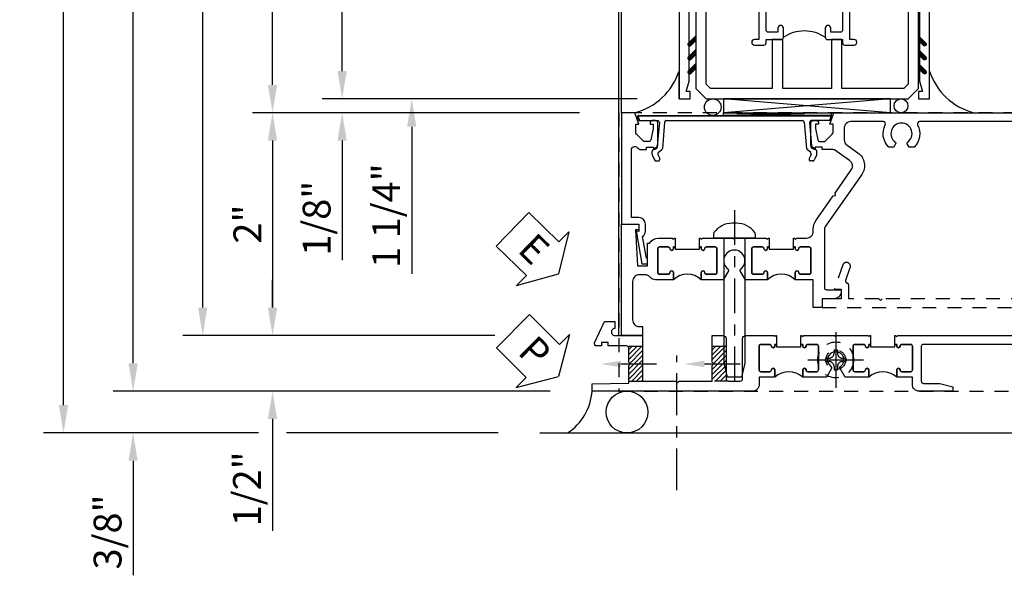
# Model space of a CAD drawing. Extents: x 0 to 124, y 0 to 80.
# Drawn here: x 7 to 16, y 18 to 23 of the extents above; entities that cross this region are included whole.
import ezdxf
from ezdxf import colors
from ezdxf.entities.mleader import LeaderData, LeaderLine
from ezdxf.math import Vec2, Vec3

# ---------------------------------------------------------------- set-up
doc = ezdxf.new("R2010")
doc.units = 0
doc.header["$LTSCALE"] = 0.5
doc.header["$MEASUREMENT"] = 0
for name, pattern in [('CENTER', [2, 1.25, -0.25, 0.25, -0.25]), ('CENTER2', [1.125, 0.75, -0.125, 0.125, -0.125]), ('HIDDEN', [0.375, 0.25, -0.125])]:
    doc.linetypes.add(name, pattern=pattern)
doc.layers.get('0').update_dxf_attribs({"color": 4, "linetype": 'CONTINUOUS'})
for name, color, linetype in [('CENTER', 1, 'CENTER'), ('DIME', 2, 'CONTINUOUS'), ('hidden', 3, 'HIDDEN'), ('TEXT', 3, 'CONTINUOUS')]:
    doc.layers.add(name, color=color, linetype=linetype)
doc.styles.get("Standard").update_dxf_attribs({"font": 'arial.ttf'})
doc.dimstyles.new('EXT_ON-OFF', dxfattribs={"dimscale": 2, "dimtxt": 0.125, "dimasz": 0.125, "dimexe": 0.09, "dimexo": 0.1875, "dimgap": 0.05, "dimtad": 3, "dimdec": 5, "dimzin": 3, "dimdsep": 46, "dimlunit": 5, "dimtxsty": 'Standard', "dimcen": 0, "dimse2": 1, "dimazin": 0, "dimtfac": 1, "dimtdec": 4, "dimtofl": 0, "dimtmove": 0, "dimatfit": 0, "dimfxl": 1, "dimfrac": 2, "dimtolj": 1, "dimtzin": 3, "dimarcsym": 0})
doc.dimstyles.new('EXT_ON-ON', dxfattribs={"dimscale": 2, "dimtxt": 0.125, "dimasz": 0.125, "dimexe": 0.09, "dimexo": 0.1875, "dimgap": 0.05, "dimtad": 3, "dimdec": 5, "dimzin": 3, "dimdsep": 46, "dimlunit": 5, "dimtxsty": 'Standard', "dimcen": 0, "dimazin": 0, "dimtfac": 1, "dimtdec": 4, "dimtofl": 0, "dimtmove": 0, "dimatfit": 0, "dimfxl": 1, "dimfrac": 2, "dimtolj": 1, "dimtzin": 3, "dimarcsym": 0})

# ---------------------------------------------------------------- blocks, each defined once
blk = doc.blocks.new('PSEAL1')
at = {"layer": 'TEXT', "color": 7}
for p, q in [((-0.1964, 0.2103), (-0.1964, 0.3376)), ((-0.1964, 0.3376), (0, 0)), ((-0.5755, 0.2103), (-0.1964, 0.2103)), ((-0.5755, 0.2103), (-0.5755, -0.2103)), ((-0.1964, -0.3376), (0, 0)), ((-0.5755, -0.2103), (-0.1964, -0.2103)), ((-0.1964, -0.2103), (-0.1964, -0.3376))]:
    blk.add_line(p, q, dxfattribs=at)
at = {"layer": 'TEXT', "color": 3}
blk.add_text('P', height=0.25, dxfattribs=at).set_placement((-0.4135, -0.1157))
blk = doc.blocks.new('ESEAL1')
at = {"layer": 'TEXT', "color": 7}
for p, q in [((-0.1964, 0.3376), (0, 0)), ((-0.1964, 0.2103), (-0.1964, 0.3376)), ((-0.5755, 0.2103), (-0.5755, -0.2103)), ((-0.5755, 0.2103), (-0.1964, 0.2103)), ((-0.1964, -0.3376), (0, 0)), ((-0.5755, -0.2103), (-0.1964, -0.2103)), ((-0.1964, -0.2103), (-0.1964, -0.3376))]:
    blk.add_line(p, q, dxfattribs=at)
at = {"layer": 'TEXT', "color": 3}
blk.add_text('E', height=0.25, dxfattribs=at).set_placement((-0.4135, -0.1157))
blk = doc.blocks.new('B601VG026')
blk.add_lwpolyline([(0.935, 4.438), (0.92, 4.423), (0.92, 2.0155), (0.935, 2.0005), (0.92, 1.9855), (0.92, 1.716), (0.7993, 1.716, 0.338704), (0.78, 1.7012, -0.439208), (0.7539, 1.6877), (0.641, 1.7287, 1), (0.617, 1.663), (0.834, 1.584), (0.834, 1.646), (0.92, 1.646), (0.92, 1.476), (1, 1.476), (1, 5.372), (0.92, 5.372), (0.92, 5.202), (0.834, 5.202), (0.834, 5.264), (0.617, 5.185, 0.315299), (0.594, 5.1521), (0.594, 4.794), (0.664, 4.794), (0.664, 5.1136, -0.315299), (0.6772, 5.1324), (0.7539, 5.1603, -0.439208), (0.78, 5.1468, 0.338704), (0.7993, 5.132), (0.92, 5.132), (0.92, 4.453)], format="xyb", close=True)
blk = doc.blocks.new('B028808H')
for p, q in [((-0.015, 0.091), (-0.015, 0.0605)), ((-0.015, 0.091), (0.015, 0.091)), ((0.015, 0.091), (0.015, 0.0605)), ((-0.091, 0.015), (-0.0605, 0.015)), ((-0.091, 0.015), (-0.091, -0.015)), ((0.0605, 0.015), (0.091, 0.015)), ((0.091, 0.015), (0.091, -0.015)), ((-0.091, -0.015), (-0.0605, -0.015)), ((-0.015, -0.0605), (-0.015, -0.091)), ((0.015, -0.0605), (0.015, -0.091)), ((0.0605, -0.015), (0.091, -0.015)), ((-0.015, -0.091), (0.015, -0.091))]:
    blk.add_line(p, q)
blk.add_circle((0, 0), 0.161)
for centre, start, end in [((-0.0605, 0.0605), 270, 0), ((0.0605, 0.0605), 180, 270), ((-0.0605, -0.0605), 0, 89.99991), ((0.0605, -0.0605), 89.99997, 180)]:
    blk.add_arc(centre, 0.0455, start, end)
at = {"layer": 'CENTER'}
for p, q in [((0, 0.25), (0, -0.25)), ((-0.25, 0), (0.25, 0))]:
    blk.add_line(p, q, dxfattribs=at)
blk = doc.blocks.new('B601VG316')
at = {"layer": 'hidden'}
blk.add_lwpolyline([(1.5, 4.1142), (-1, 4.1142), (-1, -2.1668), (1.5, -2.1668)], close=True, dxfattribs=at)
for centre in [(-0.516, 3.9532), (1.255, 3.9532), (1.219, -0.2183)]:
    blk.add_circle(centre, 0.0885, dxfattribs=at)
blk = doc.blocks.new('B601VG004')
blk.add_lwpolyline([(-0.008, -0.514, 0.414214), (0, -0.506), (0, -0.357), (0.0672, -0.357), (0.064, -0.38), (0.079, -0.38), (0.356, -0.3312), (0.356, -0.287, 0.414214), (0.348, -0.279), (0.314, -0.279, 0.414214), (0.306, -0.287), (0.306, -0.2892), (0.111, -0.3236, 0.243882), (0.0636, -0.299), (0, -0.299, 0.414214), (-0.058, -0.357), (-0.058, -0.424), (-0.6674, -0.424, -0.668179), (-0.6886, -0.3728), (-0.6778, -0.3619, 0.198912), (-0.669, -0.3407), (-0.669, -0.288), (-0.691, -0.288), (-0.691, -0.226), (-0.669, -0.226, 0.414214), (-0.707, -0.188), (-0.909, -0.188, 0.414214), (-0.929, -0.208), (-0.929, -0.237, 0.414214), (-0.909, -0.257), (-0.897, -0.257), (-0.897, -0.228), (-0.859, -0.228), (-0.7568, -0.2497, -0.354119), (-0.741, -0.2693), (-0.741, -0.312), (-0.8077, -0.3787, -0.198912), (-0.8254, -0.386), (-0.897, -0.386), (-0.897, -0.357), (-1, -0.393), (-1, -0.514)], format="xyb", close=True)
blk = doc.blocks.new('*D1817')
at = {"layer": 'DIME', "color": 0, "linetype": 'Continuous', "lineweight": -2, "transparency": 16777216}
for p, q in [((8.2584, 20.0101), (8.2584, 27.6342)), ((12.0037, 19.7601), (8.0784, 19.7601))]:
    blk.add_line(p, q, dxfattribs=at)
at = {"layer": 'DIME', "color": 0, "linetype": 'Continuous', "transparency": 16777216}
for points in [[(8.2167, 27.6342), (8.3, 27.6342), (8.2584, 27.8842)], [(8.2167, 20.0101), (8.3, 20.0101), (8.2584, 19.7601)]]:
    blk.add_solid(points, dxfattribs=at)
at = {"layer": 'DIME', "color": 0, "linetype": 'Continuous', "transparency": 16777216, "insert": (8.0334, 23.8222), "char_height": 0.25, "attachment_point": 5, "rotation": 90}
blk.add_mtext('\\A1;FH  ', dxfattribs=at)
blk = doc.blocks.new('*D1818')
at = {"layer": 'DIME', "color": 0, "lineweight": -2, "transparency": 16777216}
for p, q in [((9.5099, 20.5101), (9.5099, 20.7601)), ((11.5052, 20.2601), (9.3299, 20.2601)), ((9.5099, 19.5101), (9.5099, 18.505))]:
    blk.add_line(p, q, dxfattribs=at)
at = {"layer": 'DIME', "color": 0, "transparency": 16777216}
for points in [[(9.4683, 20.5101), (9.5516, 20.5101), (9.5099, 20.2601)], [(9.4683, 19.5101), (9.5516, 19.5101), (9.5099, 19.7601)]]:
    blk.add_solid(points, dxfattribs=at)
at = {"layer": 'DIME', "color": 0, "transparency": 16777216, "insert": (9.2807, 18.8825), "char_height": 0.25, "attachment_point": 5, "rotation": 90}
blk.add_mtext('\\A1;1/2"', dxfattribs=at)
blk = doc.blocks.new('*D1819')
at = {"layer": 'DIME', "color": 0, "lineweight": -2, "transparency": 16777216}
for p, q in [((8.2584, 20.0101), (8.2584, 20.2601)), ((12.0037, 19.7601), (8.0784, 19.7601)), ((9.3849, 19.3851), (8.0784, 19.3851)), ((11.535, 19.3851), (9.6349, 19.3851)), ((8.2584, 19.1351), (8.2584, 18.1066))]:
    blk.add_line(p, q, dxfattribs=at)
at = {"layer": 'DIME', "color": 0, "transparency": 16777216}
for points in [[(8.2167, 20.0101), (8.3, 20.0101), (8.2584, 19.7601)], [(8.2167, 19.1351), (8.3, 19.1351), (8.2584, 19.3851)]]:
    blk.add_solid(points, dxfattribs=at)
at = {"layer": 'DIME', "color": 0, "transparency": 16777216, "insert": (8.029, 18.4958), "char_height": 0.25, "attachment_point": 5, "rotation": 90}
blk.add_mtext('\\A1;3/8"', dxfattribs=at)
blk = doc.blocks.new('*D1820')
at = {"layer": 'DIME', "color": 0, "lineweight": -2, "transparency": 16777216}
for p, q in [((7.6334, 19.6351), (7.6334, 27.6342)), ((9.3849, 19.3851), (7.4534, 19.3851)), ((11.535, 19.3851), (9.6349, 19.3851))]:
    blk.add_line(p, q, dxfattribs=at)
at = {"layer": 'DIME', "color": 0, "transparency": 16777216}
for points in [[(7.5917, 27.6342), (7.675, 27.6342), (7.6334, 27.8842)], [(7.5917, 19.6351), (7.675, 19.6351), (7.6334, 19.3851)]]:
    blk.add_solid(points, dxfattribs=at)
at = {"layer": 'DIME', "color": 0, "transparency": 16777216, "insert": (7.404, 23.6347), "char_height": 0.25, "attachment_point": 5, "rotation": 90}
blk.add_mtext('\\A1;OD', dxfattribs=at)
blk = doc.blocks.new('*D1821')
at = {"layer": 'DIME', "color": 0, "lineweight": -2, "transparency": 16777216}
for p, q in [((8.8834, 20.5101), (8.8834, 27.6342)), ((11.5052, 20.2601), (8.7034, 20.2601))]:
    blk.add_line(p, q, dxfattribs=at)
at = {"layer": 'DIME', "color": 0, "transparency": 16777216}
for points in [[(8.8417, 27.6342), (8.925, 27.6342), (8.8834, 27.8842)], [(8.8417, 20.5101), (8.925, 20.5101), (8.8834, 20.2601)]]:
    blk.add_solid(points, dxfattribs=at)
at = {"layer": 'DIME', "color": 0, "transparency": 16777216, "insert": (8.6584, 24.0722), "char_height": 0.25, "attachment_point": 5, "rotation": 90}
blk.add_mtext('\\A1;MH', dxfattribs=at)
blk = doc.blocks.new('*D1822')
at = {"layer": 'DIME', "color": 0, "lineweight": -2, "transparency": 16777216}
for p, q in [((12.2677, 22.2601), (9.3299, 22.2601)), ((9.5099, 22.0101), (9.5099, 20.5101)), ((11.5052, 20.2601), (9.3299, 20.2601))]:
    blk.add_line(p, q, dxfattribs=at)
at = {"layer": 'DIME', "color": 0, "transparency": 16777216}
for points in [[(9.4683, 22.0101), (9.5516, 22.0101), (9.5099, 22.2601)], [(9.4683, 20.5101), (9.5516, 20.5101), (9.5099, 20.2601)]]:
    blk.add_solid(points, dxfattribs=at)
at = {"layer": 'DIME', "color": 0, "transparency": 16777216, "insert": (9.2844, 21.2601), "char_height": 0.25, "attachment_point": 5, "rotation": 90}
blk.add_mtext('\\A1;2"', dxfattribs=at)
blk = doc.blocks.new('B469407')
for p, q in [((0.9632, 0.3564), (0.9295, 0.3448)), ((0.9295, 0.3448), (0.9295, 0.1754)), ((0.9649, 0.3517), (0.9311, 0.3401)), ((0.9715, 0.347), (0.9715, -1.375)), ((0.9765, 0.347), (0.9765, -1.375)), ((0.5675, 0.1891), (0.5675, 0.1704)), ((0.6231, 0.2246), (0.5762, 0.2027)), ((0.6294, 0.226), (0.6514, 0.226)), ((0.6629, 0.2206), (0.6936, 0.184)), ((0.9132, 0.1604), (0.7038, 0.1787)), ((0.6261, 0.1741), (0.5888, 0.1568)), ((0.6439, 0.1702), (0.6701, 0.1389)), ((0.9158, 0.113), (0.6803, 0.1336)), ((0.9295, 0.0981), (0.9295, -1.1261)), ((0.9158, -1.141), (0.6803, -1.1616)), ((0.5675, -1.2171), (0.5675, -1.1984)), ((0.6231, -1.2526), (0.5762, -1.2307)), ((0.6261, -1.2021), (0.5888, -1.1848)), ((0.6439, -1.1982), (0.6701, -1.1669)), ((0.6629, -1.2486), (0.6936, -1.212)), ((0.9132, -1.1884), (0.7038, -1.2067)), ((0.9295, -1.3728), (0.9295, -1.2034)), ((0.6294, -1.254), (0.6514, -1.254)), ((0.9632, -1.3844), (0.9295, -1.3728)), ((0.9649, -1.3797), (0.9311, -1.3681))]:
    blk.add_line(p, q)
for centre, radius, start, end in [((0.9665, 0.347), 0.01, 0, 109), ((0.9665, 0.347), 0.005, 0, 109), ((0.5825, 0.1891), 0.015, 115, 180), ((0.6294, 0.211), 0.015, 90, 115), ((0.6514, 0.211), 0.015, 40, 90), ((0.7051, 0.1937), 0.015, 220, 265), ((0.5825, 0.1704), 0.015, 180, 295), ((0.6324, 0.1605), 0.015, 40, 115), ((0.6816, 0.1486), 0.015, 220, 265), ((0.9145, 0.1754), 0.015, 265, 0), ((0.9145, 0.0981), 0.015, 360, 85), ((0.9145, -1.1261), 0.015, 275, 0), ((0.5825, -1.1984), 0.015, 65, 180), ((0.5825, -1.2171), 0.015, 180, 245), ((0.6324, -1.1885), 0.015, 245, 320), ((0.6816, -1.1766), 0.015, 95, 140), ((0.7051, -1.2217), 0.015, 95, 140), ((0.9145, -1.2034), 0.015, 360, 95), ((0.6294, -1.239), 0.015, 245, 270), ((0.6514, -1.239), 0.015, 270, 320), ((0.9665, -1.375), 0.01, 251, 0), ((0.9665, -1.375), 0.005, 251, 0)]:
    blk.add_arc(centre, radius, start, end)
blk = doc.blocks.new('B229175')
h = blk.add_hatch()
h.set_pattern_fill('ANSI37', color=256, scale=0.1, style=0)
h.set_pattern_definition([(45, (-2.727382, -6.92049), (-0.008838835, 0.008838835), []), (135, (-2.727382, -6.92049), (-0.008838835, -0.008838835), [])])
h.paths.add_polyline_path([(2.125, 0.567), (2.125, 0.5232), (2.1692, 0.479, 1), (2.1911, 0.5009)])
h.paths.add_polyline_path([(2.125, 0.442), (2.125, 0.3982), (2.1692, 0.354, 1), (2.1911, 0.3759)])
h.paths.add_polyline_path([(2.125, 0.317), (2.125, 0.2732), (2.1692, 0.229, 1), (2.1911, 0.2509)])
h.paths.add_polyline_path([(0.125, 0.2732), (0.125, 0.317), (0.0589, 0.2509, 1), (0.0808, 0.229)])
h.paths.add_polyline_path([(0.125, 0.3982), (0.125, 0.442), (0.0589, 0.3759, 1), (0.0808, 0.354)])
h.paths.add_polyline_path([(0.125, 0.5232), (0.125, 0.567), (0.0589, 0.5009, 1), (0.0808, 0.479)])
blk.add_lwpolyline([(2.0312, 1.16), (2.0312, 0.1326), (1.9924, 0.0937), (1.4375, 0.0937), (1.4375, 0.532), (1.3437, 0.532), (1.3437, 0.0937), (0.9062, 0.0937), (0.9062, 0.532), (0.8125, 0.532), (0.8125, 0.0937), (0.2576, 0.0937), (0.2187, 0.1326), (0.2187, 0.785), (0.125, 0.785), (0.125, 0.0937), (0.2187, 0), (2.0312, 0), (2.125, 0.0937), (2.125, 1.16)], close=True)
for points in [[(0.125, 0.567), (0.0589, 0.5009, 1), (0.0808, 0.479), (0.125, 0.5232)], [(2.125, 0.567), (2.1911, 0.5009, -1), (2.1692, 0.479), (2.125, 0.5232)], [(0.125, 0.442), (0.0589, 0.3759, 1), (0.0808, 0.354), (0.125, 0.3982)], [(2.125, 0.442), (2.1911, 0.3759, -1), (2.1692, 0.354), (2.125, 0.3982)], [(0.125, 0.317), (0.0589, 0.2509, 1), (0.0808, 0.229), (0.125, 0.2732)], [(2.125, 0.317), (2.1911, 0.2509, -1), (2.1692, 0.229), (2.125, 0.2732)]]:
    blk.add_lwpolyline(points, format="xyb")
blk = doc.blocks.new('*D1823')
at = {"layer": 'DIME', "color": 0, "lineweight": -2, "transparency": 16777216}
for p, q in [((10.7599, 23.8846), (10.7599, 24.1346)), ((12.7848, 23.6346), (10.5799, 23.6346)), ((12.7848, 22.3846), (10.5799, 22.3846)), ((10.7599, 22.1346), (10.7599, 20.8129))]:
    blk.add_line(p, q, dxfattribs=at)
at = {"layer": 'DIME', "color": 0, "transparency": 16777216}
for points in [[(10.7183, 23.8846), (10.8016, 23.8846), (10.7599, 23.6346)], [(10.7183, 22.1346), (10.8016, 22.1346), (10.7599, 22.3846)]]:
    blk.add_solid(points, dxfattribs=at)
at = {"layer": 'DIME', "color": 0, "transparency": 16777216, "insert": (10.5307, 21.336), "char_height": 0.25, "attachment_point": 5, "rotation": 90}
blk.add_mtext('\\A1;1 1/4"', dxfattribs=at)
blk = doc.blocks.new('*D1814')
at = {"layer": 'DIME', "color": 0, "lineweight": -2, "transparency": 16777216}
for p, q in [((10.1349, 22.6346), (10.1349, 27.6346)), ((12.7848, 22.3846), (9.9549, 22.3846))]:
    blk.add_line(p, q, dxfattribs=at)
at = {"layer": 'DIME', "color": 0, "transparency": 16777216}
for points in [[(10.0933, 27.6346), (10.1766, 27.6346), (10.1349, 27.8846)], [(10.0933, 22.6346), (10.1766, 22.6346), (10.1349, 22.3846)]]:
    blk.add_solid(points, dxfattribs=at)
at = {"layer": 'DIME', "color": 0, "transparency": 16777216, "insert": (9.9099, 25.1346), "char_height": 0.25, "attachment_point": 5, "rotation": 90}
blk.add_mtext('\\A1;WD', dxfattribs=at)
blk = doc.blocks.new('*D1824')
at = {"layer": 'DIME', "color": 0, "lineweight": -2, "transparency": 16777216}
for p, q in [((10.1349, 22.6346), (10.1349, 22.8846)), ((12.7848, 22.3846), (9.9549, 22.3846)), ((12.2677, 22.2601), (9.9549, 22.2601)), ((10.1349, 22.0101), (10.1349, 20.9352))]:
    blk.add_line(p, q, dxfattribs=at)
at = {"layer": 'DIME', "color": 0, "transparency": 16777216}
for points in [[(10.0933, 22.6346), (10.1766, 22.6346), (10.1349, 22.3846)], [(10.0933, 22.0101), (10.1766, 22.0101), (10.1349, 22.2601)]]:
    blk.add_solid(points, dxfattribs=at)
at = {"layer": 'DIME', "color": 0, "transparency": 16777216, "insert": (9.9057, 21.3127), "char_height": 0.25, "attachment_point": 5, "rotation": 90}
blk.add_mtext('\\A1;1/8"', dxfattribs=at)
blk = doc.blocks.new('B224131')
for points in [[(0.9687, 1.125), (0.9687, 1.035), (0.9687, 1.035), (0.9375, 1.035), (0.9375, 0.9975, -1), (0.8875, 0.9975), (0.8875, 1.035), (0.8012, 1.035, 0.414214), (0.7812, 1.015), (0.7812, 0.6175, 0.414214), (0.8012, 0.5975), (0.8875, 0.5975), (0.8875, 0.635, -1), (0.9375, 0.635), (0.9375, 0.5525, -0.414214), (0.9175, 0.5325), (0.7812, 0.5325), (0.7812, 0.503, -0.414214), (0.7613, 0.483), (0.6783, 0.483, -1), (0.6783, 0.533), (0.7163, 0.533), (0.7163, 1.0425, 0.414214), (0.6963, 1.0625), (0.6638, 1.0625, 0.379055), (0.6439, 1.0449, -0.145843), (0.6108, 0.969), (0.5714, 0.969, -0.673324), (0.5575, 1.0033, 2.463527), (0.4425, 1.0033, -0.673324), (0.4286, 0.969), (0.3892, 0.969, -0.177014), (0.355, 1.0625), (0.355, 1.14, 0.414214), (0.335, 1.16), (0.09, 1.16), (0.09, 0.159), (0.065, 0.065), (0.1, 0.065), (0.1, 0), (0, 0), (0, 2.0625), (0.125, 2.0625), (0.125, 1.8125), (0.085, 1.8125, 0.414214), (0.065, 1.7925), (0.065, 1.7295, 0.414214), (0.085, 1.7095), (0.105, 1.7095, -0.414214), (0.125, 1.6895), (0.125, 1.25), (0.8025, 1.25, -0.414214), (0.8125, 1.24), (0.8125, 1.21, -0.414214), (0.8025, 1.2), (0.77, 1.2, 0.414214), (0.75, 1.18), (0.75, 1.145, 0.414214), (0.77, 1.125), (0.9225, 1.125), (0.9375, 1.11), (0.9525, 1.125)], [(1.2812, 1.125), (1.2975, 1.125), (1.3125, 1.11), (1.3275, 1.125), (1.48, 1.125, 0.414214), (1.5, 1.145), (1.5, 1.18, 0.414214), (1.48, 1.2), (1.4475, 1.2, -0.414214), (1.4375, 1.21), (1.4375, 1.24, -0.414214), (1.4475, 1.25), (2.25, 1.25), (2.25, 0), (2.15, 0), (2.15, 0.065), (2.185, 0.065), (2.16, 0.159), (2.16, 1.16), (1.915, 1.16, 0.414214), (1.895, 1.14), (1.895, 1.0625, -0.177014), (1.8608, 0.969), (1.8214, 0.969, -0.673324), (1.8075, 1.0033, 2.463527), (1.6925, 1.0033, -0.673324), (1.6786, 0.969), (1.6392, 0.969, -0.145843), (1.6061, 1.0449, 0.379055), (1.5862, 1.0625), (1.5537, 1.0625, 0.414214), (1.5337, 1.0425), (1.5337, 0.533), (1.5717, 0.533, -1), (1.5717, 0.483), (1.4887, 0.483, -0.414214), (1.4687, 0.503), (1.4687, 0.5325), (1.3325, 0.5325, -0.414214), (1.3125, 0.5525), (1.3125, 0.635, -1), (1.3625, 0.635), (1.3625, 0.5975), (1.4488, 0.5975, 0.414214), (1.4687, 0.6175), (1.4687, 1.015, 0.414214), (1.4488, 1.035), (1.3625, 1.035), (1.3625, 0.9975, -1), (1.3125, 0.9975), (1.3125, 1.035), (1.2812, 1.035)]]:
    blk.add_lwpolyline(points, format="xyb", close=True)
blk.add_lwpolyline([(0.9687, 1.035), (0.9687, 1.02), (1.2812, 1.02), (1.2812, 1.035)])
blk.add_lwpolyline([(1.3125, 0.5525, 0.32), (0.9375, 0.5525)], format="xyb")
blk = doc.blocks.new('*D1815')
at = {"layer": 'DIME', "color": 0, "lineweight": -2, "transparency": 16777216}
for p, q in [((9.5099, 22.5096), (9.5099, 27.6346)), ((11.6589, 22.2596), (9.3299, 22.2596))]:
    blk.add_line(p, q, dxfattribs=at)
at = {"layer": 'DIME', "color": 0, "transparency": 16777216}
for points in [[(9.4683, 27.6346), (9.5516, 27.6346), (9.5099, 27.8846)], [(9.4683, 22.5096), (9.5516, 22.5096), (9.5099, 22.2596)]]:
    blk.add_solid(points, dxfattribs=at)
at = {"layer": 'DIME', "color": 0, "transparency": 16777216, "insert": (9.2806, 25.0721), "char_height": 0.25, "width": 5.285523, "attachment_point": 5, "rotation": 90}
blk.add_mtext('\\A1;WO', dxfattribs=at)
blk = doc.blocks.new('B601UTVG103-1')
blk.add_lwpolyline([(1, 5.438), (1, 5.184), (0.94, 5.184), (0.9281, 5.3197, 0.388879), (0.9082, 5.338), (0.77, 5.338, 0.414214), (0.75, 5.318), (0.75, 5.244, -0.414214), (0.69, 5.184), (0.67, 5.184), (0.67, 5.076, -0.414214), (0.608, 5.014), (0.59, 5.014), (0.59, 5.202, -0.407087), (0.6505, 5.264, 0.407087), (0.67, 5.284), (0.67, 5.318, 0.414214), (0.65, 5.338), (-0.86, 5.338, 0.414214), (-0.92, 5.278), (-0.92, 4.6007, 0.568098), (-0.8905, 4.5831, -0.339754), (-0.692, 4.5512), (-0.692, 4.5073), (-0.7215, 4.4903, -0.386545), (-0.7346, 4.4931, 3.127286), (-0.7346, 4.3829, -0.386545), (-0.7215, 4.3857), (-0.692, 4.3687), (-0.692, 4.3248, -0.339754), (-0.8905, 4.2929, 0.568098), (-0.92, 4.2753), (-0.92, 2.1632, 0.568098), (-0.8905, 2.1456, -0.339754), (-0.692, 2.1137), (-0.692, 2.0698), (-0.7215, 2.0528, -0.386545), (-0.7346, 2.0556, 3.127286), (-0.7346, 1.9454, -0.386545), (-0.7215, 1.9482), (-0.692, 1.9312), (-0.692, 1.8873, -0.339754), (-0.8905, 1.8554, 0.568098), (-0.92, 1.8378), (-0.92, 1.546, 0.414214), (-0.86, 1.486), (-0.7573, 1.486, 0.244698), (-0.7081, 1.5116), (-0.64, 1.6089, -0.414214), (-0.445, 1.6432), (0.0183, 1.3189, 0.153915), (0.0527, 1.308), (0.57, 1.308, 0.414214), (0.59, 1.328), (0.59, 1.458), (0.608, 1.458, -0.414214), (0.67, 1.396), (0.67, 1.288), (0.75, 1.288), (0.75, 1.208), (0.5, 1.208), (0.5, 1.047), (0.4345, 1.047, -1), (0.4345, 1.078), (0.435, 1.078, 0.414214), (0.45, 1.093), (0.45, 1.173, 0.414214), (0.435, 1.188), (0.22, 1.188, 0.414214), (0.205, 1.173), (0.205, 1.093, 0.414214), (0.22, 1.078), (0.2205, 1.078, -1), (0.2205, 1.047), (0.205, 1.047), (0.205, 1.0315), (0.125, 1.0315), (0.125, 1.037), (0.135, 1.047), (0.125, 1.057), (0.125, 1.148, 0.414214), (0.065, 1.208), (0.0464, 1.208, -0.153915), (-0.0339, 1.2333), (-0.2542, 1.3875), (-0.2579, 1.4084), (-0.2787, 1.4047), (-0.486, 1.5499, 0.414214), (-0.5696, 1.5351), (-0.6654, 1.3983, 0.153915), (-0.669, 1.3868), (-0.669, 1.288), (-0.691, 1.288), (-0.691, 1.226), (-0.669, 1.226, -0.414214), (-0.707, 1.188), (-0.909, 1.188, -0.414214), (-0.929, 1.208), (-0.929, 1.237, -0.414214), (-0.909, 1.257), (-0.897, 1.257), (-0.897, 1.228), (-0.859, 1.228), (-0.7568, 1.2497, 0.354119), (-0.741, 1.2693), (-0.741, 1.312), (-0.8077, 1.3787, 0.198912), (-0.8254, 1.386), (-0.897, 1.386), (-0.897, 1.357), (-1, 1.393), (-1, 5.438)], format="xyb", close=True)
blk = doc.blocks.new('B601UTVG103-2')
blk.add_lwpolyline([(0.135, -0.047), (0.125, -0.037), (0.125, -0.0315), (0.205, -0.0315), (0.205, -0.047), (0.2205, -0.047, -1), (0.2205, -0.078), (0.22, -0.078, 0.414214), (0.205, -0.093), (0.205, -0.173, 0.414214), (0.22, -0.188), (0.435, -0.188, 0.414214), (0.45, -0.173), (0.45, -0.093, 0.414214), (0.435, -0.078), (0.4345, -0.078, -1), (0.4345, -0.047), (0.5, -0.047), (0.5, -0.208, -0.227735), (0.4775, -0.2548, 0.227735), (0.455, -0.3017), (0.455, -0.354, 0.414214), (0.515, -0.414), (0.86, -0.414, 0.414214), (0.92, -0.354), (0.92, -0.326), (1, -0.326), (1, -0.514), (0, -0.514), (0, -0.357), (0.05, -0.357), (0.05, -0.389), (0.375, -0.37), (0.375, -0.279), (0.171, -0.279), (0.171, -0.263, -0.264649), (0.125, -0.1822), (0.125, -0.057)], format="xyb", close=True)
blk = doc.blocks.new('B601UTVG103-3')
blk.add_lwpolyline([(0.125, 0.787), (0.135, 0.797), (0.125, 0.807), (0.125, 0.8125), (0.205, 0.8125), (0.205, 0.797), (0.2205, 0.797, -1), (0.2205, 0.766), (0.22, 0.766, 0.414214), (0.205, 0.751), (0.205, 0.671, 0.414214), (0.22, 0.656), (0.435, 0.656, 0.414214), (0.45, 0.671), (0.45, 0.751, 0.414214), (0.435, 0.766), (0.4345, 0.766, -1), (0.4345, 0.797), (0.5, 0.797), (0.5, 0.5993), (0.4185, 0.5523, -0.386545), (0.4054, 0.5551, 3.127286), (0.4054, 0.4449, -0.386545), (0.4185, 0.4477), (0.5, 0.4007), (0.5, 0.203), (0.4345, 0.203, -1), (0.4345, 0.234), (0.435, 0.234, 0.414214), (0.45, 0.249), (0.45, 0.329, 0.414214), (0.435, 0.344), (0.22, 0.344, 0.414214), (0.205, 0.329), (0.205, 0.249, 0.414214), (0.22, 0.234), (0.2205, 0.234, -1), (0.2205, 0.203), (0.205, 0.203), (0.205, 0.1875), (0.125, 0.1875), (0.125, 0.193), (0.135, 0.203), (0.125, 0.213), (0.125, 0.49), (0.135, 0.5), (0.125, 0.51)], format="xyb", close=True)
blk = doc.blocks.new('B601UTVG103-1TB')
blk.add_lwpolyline([(0.5, 1.047, 0.4), (0.5, 0.797), (0.4345, 0.797, 1), (0.4345, 0.766), (0.435, 0.766, -0.414214), (0.45, 0.751), (0.45, 0.671, -0.414214), (0.435, 0.656), (0.22, 0.656, -0.414214), (0.205, 0.671), (0.205, 0.751, -0.414214), (0.22, 0.766), (0.2205, 0.766, 1), (0.2205, 0.797), (0.205, 0.797), (0.205, 0.8125), (0.226, 0.8125), (0.226, 1.0315), (0.205, 1.0315), (0.205, 1.047), (0.2205, 1.047, 1), (0.2205, 1.078), (0.22, 1.078, -0.414214), (0.205, 1.093), (0.205, 1.173, -0.414214), (0.22, 1.188), (0.435, 1.188, -0.414214), (0.45, 1.173), (0.45, 1.093, -0.414214), (0.435, 1.078), (0.4345, 1.078, 1), (0.4345, 1.047)], format="xyb", close=True)
blk = doc.blocks.new('B601UTVG103-2TB')
blk.add_lwpolyline([(0.5, -0.047), (0.4345, -0.047, 1), (0.4345, -0.078), (0.435, -0.078, -0.414214), (0.45, -0.093), (0.45, -0.173, -0.414214), (0.435, -0.188), (0.22, -0.188, -0.414214), (0.205, -0.173), (0.205, -0.093, -0.414214), (0.22, -0.078), (0.2205, -0.078, 1), (0.2205, -0.047), (0.205, -0.047), (0.205, -0.0315), (0.226, -0.0315), (0.226, 0.1875), (0.205, 0.1875), (0.205, 0.203), (0.2205, 0.203, 1), (0.2205, 0.234), (0.22, 0.234, -0.414214), (0.205, 0.249), (0.205, 0.329, -0.414214), (0.22, 0.344), (0.435, 0.344, -0.414214), (0.45, 0.329), (0.45, 0.249, -0.414214), (0.435, 0.234), (0.4345, 0.234, 1), (0.4345, 0.203), (0.5, 0.203, 0.4)], format="xyb", close=True)
blk = doc.blocks.new('B601UTVG103')
for name in ['B601UTVG103-1', 'B601UTVG103-1TB', 'B601UTVG103-3', 'B601UTVG103-2TB', 'B601UTVG103-2']:
    blk.add_blockref(name, (0, 0))
blk = doc.blocks.new('B601UTVG037-1')
blk.add_lwpolyline([(1.015, 3.243), (1, 3.258), (1, 5.493), (0.75, 5.493), (0.25, 5.653), (-0.3122, 5.653, 0.401346), (-0.3921, 5.5765, -0.177358), (-0.425, 5.4978, -0.209104), (-0.436, 5.493), (-0.4619, 5.493, -0.267949), (-0.4749, 5.5005), (-0.4765, 5.5033, -0.381934), (-0.4724, 5.5228, 3.042782), (-0.5596, 5.5228, -0.381934), (-0.5555, 5.5033), (-0.5571, 5.5005, -0.267949), (-0.5701, 5.493), (-0.579, 5.493), (-0.579, 5.482, -0.414214), (-0.599, 5.462), (-0.615, 5.462), (-0.6231, 5.508, 0.36397), (-0.6428, 5.5245), (-0.7135, 5.5245, -1), (-0.7135, 5.5585), (-0.6685, 5.5585, 1), (-0.6685, 5.6045), (-0.9175, 5.6045, 1), (-0.9175, 5.5585), (-0.8725, 5.5585, -1), (-0.8725, 5.5245), (-0.9432, 5.5245, 0.36397), (-0.9629, 5.508), (-0.971, 5.462), (-1, 5.462), (-1, 5.743), (1.5, 5.743), (1.5, 5.243), (1.461, 5.243), (1.43, 5.3587), (1.43, 5.633, 0.414214), (1.41, 5.653), (1.3897, 5.653, 0.524691), (1.371, 5.6259, -0.284386), (1.346, 5.4978, -0.209104), (1.335, 5.493), (1.3091, 5.493, -0.267949), (1.2961, 5.5005), (1.2945, 5.5033, -0.381934), (1.2986, 5.5228, 3.042782), (1.2114, 5.5228, -0.381934), (1.2155, 5.5033), (1.2139, 5.5005, -0.267949), (1.2009, 5.493), (1.175, 5.493, -0.209104), (1.164, 5.4978, -0.284386), (1.139, 5.6259, 0.524691), (1.1203, 5.653), (1.1, 5.653, 0.414214), (1.08, 5.633), (1.08, 2.1985, 0.414214), (1.1, 2.1785), (1.41, 2.1785, 0.414214), (1.43, 2.1985), (1.43, 2.3448), (1.461, 2.4605), (1.5, 2.4605), (1.5, 2.1585, -0.414214), (1.44, 2.0985), (1.375, 2.0985), (1.375, 1.9575), (1.3095, 1.9575, -1), (1.3095, 1.9885), (1.31, 1.9885, 0.414214), (1.325, 2.0035), (1.325, 2.0835, 0.414214), (1.31, 2.0985), (1.095, 2.0985, 0.414214), (1.08, 2.0835), (1.08, 2.0035, 0.414214), (1.095, 1.9885), (1.0955, 1.9885, -1), (1.0955, 1.9575), (1.08, 1.9575), (1.08, 1.942), (1, 1.942), (1, 1.9475), (1.01, 1.9575), (1, 1.9675), (1, 3.228)], format="xyb", close=True)
blk = doc.blocks.new('B601UTVG037-2')
blk.add_lwpolyline([(1.425, -0.01), (1.41, 0.005), (1.41, 0.3015), (1.27, 0.3015), (1.255, 0.3165), (1.24, 0.3015), (1, 0.3015), (1, 0.3965, -0.414214), (1.03, 0.4265), (1.39, 0.4265, 0.414214), (1.41, 0.4465), (1.41, 0.5535, 0.414214), (1.39, 0.5735), (1.03, 0.5735, -0.414214), (1, 0.6035), (1, 0.8535), (1.01, 0.8635), (1, 0.8735), (1, 0.879), (1.08, 0.879), (1.08, 0.8635), (1.0955, 0.8635, -1), (1.0955, 0.8325), (1.095, 0.8325, 0.414214), (1.08, 0.8175), (1.08, 0.7375, 0.414214), (1.095, 0.7225), (1.31, 0.7225, 0.414214), (1.325, 0.7375), (1.325, 0.8175, 0.414214), (1.31, 0.8325), (1.3095, 0.8325, -1), (1.3095, 0.8635), (1.375, 0.8635), (1.375, 0.7225), (1.44, 0.7225, -0.414214), (1.5, 0.6625), (1.5, -0.778), (1.435, -0.778), (1.4292, -0.4485), (1.27, -0.4485), (1.255, -0.4335), (1.24, -0.4485), (1.114, -0.4485, 0.414214), (1.094, -0.4685), (1.094, -0.6317), (1.064, -0.6317), (1.064, -0.6942), (1.094, -0.6942), (1.094, -0.7367, -0.548619), (1.0655, -0.7549), (0.875, -0.666), (0.875, -0.573), (0.9375, -0.573, 1.000001), (1, -0.573), (1, -0.3235), (1.41, -0.3235), (1.41, -0.025)], format="xyb", close=True)
blk = doc.blocks.new('B601UTVG037-3')
blk.add_lwpolyline([(1, 1.4005), (1.01, 1.4105), (1, 1.4205), (1, 1.6975), (1.01, 1.7075), (1, 1.7175), (1, 1.723), (1.08, 1.723), (1.08, 1.7075), (1.0955, 1.7075, -1), (1.0955, 1.6765), (1.095, 1.6765, 0.414214), (1.08, 1.6615), (1.08, 1.5815, 0.414214), (1.095, 1.5665), (1.31, 1.5665, 0.414214), (1.325, 1.5815), (1.325, 1.6615, 0.414214), (1.31, 1.6765), (1.3095, 1.6765, -1), (1.3095, 1.7075), (1.375, 1.7075), (1.375, 1.4946), (1.2977, 1.45, -0.381934), (1.2782, 1.4541, 3.042782), (1.2782, 1.3669, -0.381934), (1.2977, 1.371), (1.375, 1.3264), (1.375, 1.1135), (1.3095, 1.1135, -1), (1.3095, 1.1445), (1.31, 1.1445, 0.414214), (1.325, 1.1595), (1.325, 1.2395, 0.414214), (1.31, 1.2545), (1.095, 1.2545, 0.414214), (1.08, 1.2395), (1.08, 1.1595, 0.414214), (1.095, 1.1445), (1.0955, 1.1445, -1), (1.0955, 1.1135), (1.08, 1.1135), (1.08, 1.098), (1, 1.098), (1, 1.1035), (1.01, 1.1135), (1, 1.1235)], format="xyb", close=True)
blk = doc.blocks.new('B601UTVG037-1TB')
blk.add_lwpolyline([(1.375, 1.9575, 0.4), (1.375, 1.7075), (1.3095, 1.7075, 1), (1.3095, 1.6765), (1.31, 1.6765, -0.414214), (1.325, 1.6615), (1.325, 1.5815, -0.414214), (1.31, 1.5665), (1.095, 1.5665, -0.414214), (1.08, 1.5815), (1.08, 1.6615, -0.414214), (1.095, 1.6765), (1.0955, 1.6765, 1), (1.0955, 1.7075), (1.08, 1.7075), (1.08, 1.723), (1.101, 1.723), (1.101, 1.942), (1.08, 1.942), (1.08, 1.9575), (1.0955, 1.9575, 1), (1.0955, 1.9885), (1.095, 1.9885, -0.414214), (1.08, 2.0035), (1.08, 2.0835, -0.414214), (1.095, 2.0985), (1.31, 2.0985, -0.414214), (1.325, 2.0835), (1.325, 2.0035, -0.414214), (1.31, 1.9885), (1.3095, 1.9885, 1), (1.3095, 1.9575)], format="xyb", close=True)
blk = doc.blocks.new('B601UTVG037-2TB')
blk.add_lwpolyline([(1.375, 1.1135, 0.4), (1.375, 0.8635), (1.3095, 0.8635, 1), (1.3095, 0.8325), (1.31, 0.8325, -0.414214), (1.325, 0.8175), (1.325, 0.7375, -0.414214), (1.31, 0.7225), (1.095, 0.7225, -0.414214), (1.08, 0.7375), (1.08, 0.8175, -0.414214), (1.095, 0.8325), (1.0955, 0.8325, 1), (1.0955, 0.8635), (1.08, 0.8635), (1.08, 0.879), (1.101, 0.879), (1.101, 1.098), (1.08, 1.098), (1.08, 1.1135), (1.0955, 1.1135, 1), (1.0955, 1.1445), (1.095, 1.1445, -0.414214), (1.08, 1.1595), (1.08, 1.2395, -0.414214), (1.095, 1.2545), (1.31, 1.2545, -0.414214), (1.325, 1.2395), (1.325, 1.1595, -0.414214), (1.31, 1.1445), (1.3095, 1.1445, 1), (1.3095, 1.1135)], format="xyb", close=True)
blk = doc.blocks.new('B128582')
at = {"ltscale": 0.5}
for p, q in [((-0.0376, 0.1865), (-0.008, 0.1865)), ((-0.0376, -0.1865), (-0.008, -0.1865))]:
    blk.add_line(p, q, dxfattribs=at)
for p, q in [((0, 0.1785), (0, -0.1785)), ((0, 0.0945), (1.125, 0.0945)), ((1.125, 0.0945), (1.25, 0.065)), ((-0.133, 0.02), (-0.133, -0.02)), ((1.25, 0.065), (1.25, -0.065)), ((1.125, -0.0955), (1.25, -0.065)), ((0, -0.0955), (1.125, -0.0955))]:
    blk.add_line(p, q)
for centre, radius, start, end in [((0.067, 0.02), 0.2, 125.52235, 180), ((-0.0376, 0.1665), 0.02, 90, 125.52235), ((-0.008, 0.1785), 0.008, 0, 90), ((0.067, -0.02), 0.2, 180, 234.47765), ((-0.0376, -0.1665), 0.02, 234.47765, 270)]:
    blk.add_arc(centre, radius, start, end)
blk.add_arc((-0.008, -0.1785), 0.008, 270, 0, dxfattribs=at)
at = {"layer": 'CENTER', "ltscale": 0.5}
blk.add_line((-0.25, 0), (1.375, 0), dxfattribs=at)
blk = doc.blocks.new('B601UTVG037M')
h = blk.add_hatch()
h.set_pattern_fill('ANSI31', color=256, scale=0.25, angle=90)
h.paths.add_polyline_path([(1.0995, 0.4265), (1.0995, 0.3015), (1.24, 0.3015), (1.2558, 0.3173), (1.2558, 0.4265)])
h.paths.add_polyline_path([(1.2558, 0.4265), (1.2558, 0.3157), (1.27, 0.3015), (1.41, 0.3015), (1.41, 0.4465, -0.414214), (1.39, 0.4265)])
h = blk.add_hatch()
h.set_pattern_fill('ANSI31', color=256, scale=0.25, angle=90)
h.paths.add_polyline_path([(1.0995, -0.3233), (1.0995, -0.4483), (1.41, -0.4483), (1.41, -0.3233)])
at = {"layer": 'hidden'}
for p, q in [((1.41, 0.4465), (1.41, 0.3014)), ((1.0995, 0.4265), (1.0995, 0.3014)), ((1.0995, -0.3233), (1.0995, -0.4547)), ((1.41, -0.4486), (1.41, -0.3235))]:
    blk.add_line(p, q, dxfattribs=at)
for name in ['B601UTVG037-1', 'B601UTVG037-1TB', 'B601UTVG037-3', 'B601UTVG037-2TB', 'B601UTVG037-2']:
    blk.add_blockref(name, (0, 0))
ml = blk.add_multileader_mtext('Standard')
ml.set_content('', color=256)
ml.set_leader_properties()
ml.build(insert=Vec2(0, 0))
ml.multileader.update_dxf_attribs({"has_dogleg": 0, "text_right_attachment_type": 6, "dogleg_length": 0.36, "arrow_head_size": 0.18})
ctx = ml.context
ctx.base_point, ctx.char_height, ctx.arrow_head_size, ctx.landing_gap_size, ctx.plane_origin, ctx.plane_x_axis, ctx.plane_y_axis = Vec3(1.2558, 0.5517), 0.18, 0.18, 0.09, Vec3(1.2558, 0.0517), Vec3(-1, 0), Vec3(0, -1)
ctx.right_attachment = 6
notes = []
notes.append((ctx, [(0, (1, 1, 0), (1.6158, 0.5517), (-1, 0), 0.36, [(0, [(1.2558, 0.0517)], 0, [])])]))
ctx.mtext.insert, ctx.mtext.text_direction, ctx.mtext.rotation, ctx.mtext.flow_direction = Vec3(1.1658, 0.4617), Vec3(-1, 0), 3.141593, 5
ml = blk.add_multileader_mtext('Standard')
ml.set_content('', color=256)
ml.set_leader_properties()
ml.build(insert=Vec2(0, 0))
ml.multileader.update_dxf_attribs({"has_dogleg": 0, "text_right_attachment_type": 6, "dogleg_length": 0.36, "arrow_head_size": 0.18})
ctx = ml.context
ctx.base_point, ctx.char_height, ctx.arrow_head_size, ctx.landing_gap_size, ctx.plane_origin, ctx.plane_x_axis, ctx.plane_y_axis = Vec3(1.2558, -0.1983), 0.18, 0.18, 0.09, Vec3(1.2558, -0.6983), Vec3(-1, 0), Vec3(0, -1)
ctx.right_attachment = 6
notes.append((ctx, [(0, (1, 1, 0), (1.6158, -0.1983), (-1, 0), 0.36, [(0, [(1.2558, -0.6983)], 0, [])])]))
ctx.mtext.insert, ctx.mtext.text_direction, ctx.mtext.rotation, ctx.mtext.flow_direction = Vec3(1.1658, -0.2883), Vec3(-1, 0), 3.141593, 5
for ctx, leaders in notes:
    for number, flags, end, landing, length, lines in leaders:
        leader = LeaderData()
        leader.index, (leader.has_last_leader_line, leader.has_dogleg_vector, leader.attachment_direction) = number, flags
        leader.last_leader_point, leader.dogleg_vector, leader.dogleg_length = Vec3(end), Vec3(landing), length
        for number, points, colour, breaks in lines:
            line = LeaderLine()
            line.index, line.vertices, line.color, line.breaks = number, Vec3.list(points), colors.encode_raw_color(colour), breaks
            leader.lines.append(line)
        ctx.leaders.append(leader)

msp = doc.modelspace()

# ---------------------------------------------------------------- linework, layer by layer
for p, q in [((12.618672, 20.260066), (12.618672, 27.884235)), ((12.642672, 22.260066), (12.642654, 27.884235)), ((13.159777, 22.384566), (13.159777, 22.634566)), ((15.059777, 22.384566), (13.559772, 22.259566)), ((15.059772, 22.259566), (13.559777, 22.384566)), ((13.559772, 22.259566), (14.526039, 22.236066)), ((14.526039, 22.259566), (13.559772, 22.236066)), ((11.909958, 19.385066), (19.34442, 19.385066))]:
    msp.add_line(p, q)
for points in [[(15.059772, 22.259566), (15.059777, 22.384566), (13.559777, 22.384566), (13.559772, 22.259566)], [(13.559772, 22.259566), (14.526039, 22.259566), (14.526039, 22.236066), (13.559772, 22.236066)]]:
    msp.add_lwpolyline(points, close=True)
for centre, radius in [((13.462671, 22.310316), 0.07425), ((15.152772, 22.32175), 0.062185), ((12.692855, 19.572566), 0.1875)]:
    msp.add_circle(centre, radius)
for centre, radius, start, end in [((12.620481, 22.808246), 0.566573, 284.6392055, 342.1488577), ((15.949073, 22.808246), 0.566573, 197.8511423, 255.3607945), ((11.888346, 19.794806), 0.491589, 303.5399019, 355.9475967)]:
    msp.add_arc(centre, radius, start, end)
at = {"layer": 'CENTER', "linetype": 'CENTER2'}
msp.add_line((13.140672, 18.870385), (13.140672, 20.079143), dxfattribs=at)

# ---------------------------------------------------------------- block references
at = {"xscale": -1}
msp.add_blockref('B224131', (15.409777, 22.384566), dxfattribs=at)
msp.add_blockref('B229175', (13.184777, 22.384566))
for name, p, rotation in [('B601UTVG037M', (13.156672, 21.260066), 270), ('B601VG316', (14.78545, 21.260066), 270), ('B601VG004', (13.156672, 21.260066), 270), ('B601UTVG103', (13.156672, 21.260066), 270), ('B469407', (13.143731, 21.259566), 90), ('ESEAL1', (12.07635, 20.813019), 315.807511852749), ('B128582', (13.656672, 21.135066), 270), ('PSEAL1', (12.07635, 19.892535), 315.0959061837078)]:
    msp.add_blockref(name, p, dxfattribs=dict(rotation=rotation))
at = {"layer": 'hidden', "rotation": 270}
msp.add_blockref('B601VG026', (12.968672, 21.510066), dxfattribs=at)
at = {"layer": 'hidden'}
msp.add_blockref('B028808H', (14.567172, 20.041066), dxfattribs=at)

# ---------------------------------------------------------------- dimensions: what is measured, and where the dimension line sits
at = {"layer": 'DIME'}
for base, p1, p2, text, picture, middle in [((7.633363, 27.884235), (11.909958, 19.385066), (12.61866, 27.884235), 'OD', '*D1820', (7.404014, 23.634651)), ((8.883363, 27.884235), (12.583672, 20.260066), (12.61866, 27.884235), 'MH', '*D1821', (8.658363, 24.072151)), ((9.509921, 27.884566), (12.033921, 22.259566), (12.747421, 27.884566), 'WO', '*D1815', (9.280572, 25.072066)), ((10.134921, 27.884566), (13.159777, 22.384566), (12.747421, 27.884566), 'WD', '*D1814', (9.909921, 25.134566))]:
    dim = msp.add_linear_dim(base=base, p1=p1, p2=p2, angle=90, text=text, dimstyle='EXT_ON-OFF', override={"dimpost": '"'}, dxfattribs=at)
    dim.commit()
    dim.dimension.update_dxf_attribs({"geometry": picture, "text_midpoint": middle})
at = {"layer": 'DIME', "linetype": 'Continuous'}
dim = msp.add_linear_dim(base=(8.258363, 27.884235), p1=(12.378706, 19.760066), p2=(12.61866, 27.884235), angle=90, text='FH  ', dimstyle='EXT_ON-OFF', override={"dimpost": '"'}, dxfattribs=at)
dim.commit()
dim.dimension.update_dxf_attribs({"geometry": '*D1817', "text_midpoint": (8.033363, 23.822151)})
at = {"layer": 'DIME'}
for base, p2, picture, middle in [((10.759921, 23.634566), (13.159777, 23.634566), '*D1823', (10.759921, 21.336042)), ((10.134921, 22.260066), (12.642672, 22.260066), '*D1824', (10.134921, 21.312712))]:
    dim = msp.add_linear_dim(base=base, p1=(13.159777, 22.384566), p2=p2, angle=90, dimstyle='EXT_ON-ON', override={"dimpost": '"'}, dxfattribs=at)
    dim.commit()
    dim.dimension.update_dxf_attribs({"geometry": picture, "text_midpoint": middle, "dimtype": 160})
for base, p1, p2, dimstyle, override, picture, middle in [((9.509921, 20.260066), (12.642672, 22.260066), (12.583672, 20.260066), 'EXT_ON-ON', {"dimpost": '"'}, '*D1822', (9.284409, 21.260066)), ((9.509921, 19.760066), (12.583672, 20.260066), (12.378706, 19.760066), 'EXT_ON-OFF', {"dimpost": '"', "dimadec": 5, "dimarcsym": 1}, '*D1818', (9.280657, 18.882525)), ((8.258363, 19.385066), (12.378706, 19.760066), (11.909958, 19.385066), 'EXT_ON-ON', {"dimpost": '"'}, '*D1819', (8.029014, 18.495844))]:
    dim = msp.add_linear_dim(base=base, p1=p1, p2=p2, angle=90, dimstyle=dimstyle, override=override, dxfattribs=at)
    dim.commit()
    dim.dimension.update_dxf_attribs({"geometry": picture, "text_midpoint": middle})

doc.saveas('drawing.dxf')
